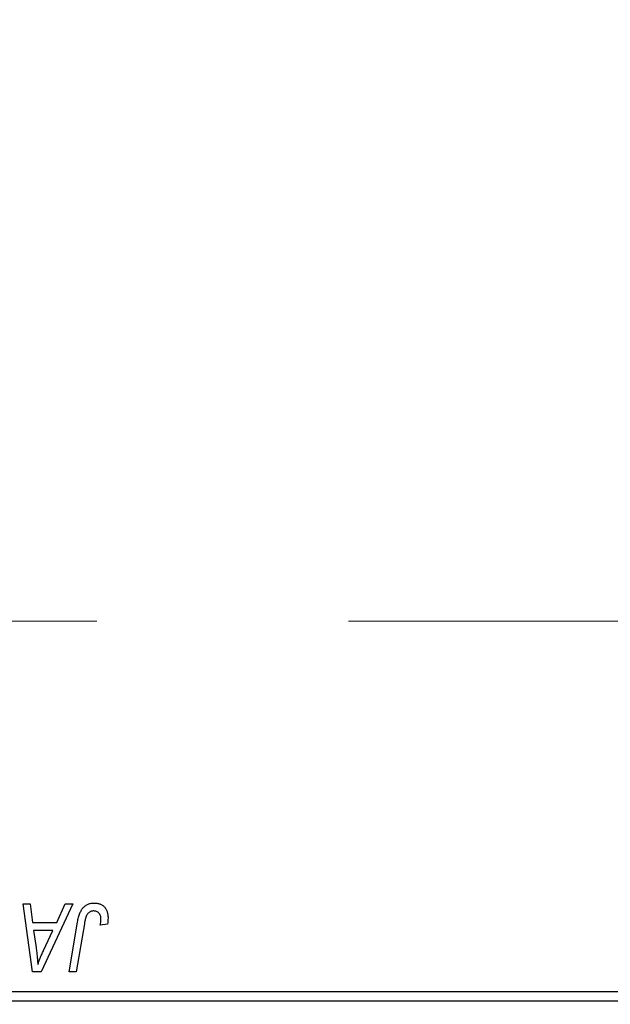
# Model space of a CAD drawing. Units: millimetres. Extents: x 15 to 415, y 5 to 292.
# Drawn here: x 145 to 151, y 220 to 230 of the extents above; entities that cross this region are included whole.
import ezdxf

# ---------------------------------------------------------------- set-up
doc = ezdxf.new("R2010")
doc.units = ezdxf.units.MM
doc.linetypes.add('CENTERX2', pattern=[20.32, 12.7, -2.54, 2.54, -2.54])
doc.styles.add('SLDTEXTSTYLE0', font='TXT', dxfattribs={"width": 0.75})
doc.dimstyles.new('SLDDIMSTYLE0', dxfattribs={"dimtxt": 3.5, "dimasz": 3.302, "dimexe": 0, "dimexo": 0.0625, "dimgap": 0.875, "dimtad": 1, "dimdec": 0, "dimlfac": 5.1, "dimrnd": 1e-09, "dimzin": 12, "dimdsep": 46, "dimtxsty": 'SLDTEXTSTYLE0', "dimsah": 1, "dimcen": 0.09, "dimadec": 0, "dimazin": 3, "dimtfac": 1, "dimtdec": 0, "dimtofl": 0, "dimtmove": 0, "dimatfit": 3, "dimfxl": 1, "dimfrac": 2, "dimtolj": 1, "dimtzin": 12, "dimarcsym": 0})
doc.dimstyles.new('SLDDIMSTYLE1', dxfattribs={"dimtxt": 3.5, "dimasz": 3.302, "dimexe": 0, "dimexo": 0.0625, "dimgap": 0.875, "dimtad": 1, "dimdec": 0, "dimlfac": 5.1, "dimrnd": 1e-09, "dimzin": 12, "dimdsep": 46, "dimtxsty": 'SLDTEXTSTYLE0', "dimsah": 1, "dimcen": 0.09, "dimadec": 0, "dimazin": 3, "dimtfac": 1, "dimtdec": 0, "dimtmove": 0, "dimatfit": 0, "dimfxl": 1, "dimfrac": 2, "dimtolj": 1, "dimtzin": 12, "dimarcsym": 0})

# ---------------------------------------------------------------- blocks, each defined once
blk = doc.blocks.new('_D')
at = {"color": 7, "linetype": 'Continuous', "lineweight": 0}
for p, q in [((160.4498, 229.2365), (160.4498, 202.9286)), ((65.94, 219.3345), (65.94, 202.9286)), ((65.94, 203.9286), (160.4498, 203.9286))]:
    blk.add_line(p, q, dxfattribs=at)
at = {"color": 7, "linetype": 'Continuous', "lineweight": 18}
for points in [[(65.94, 203.9286), (69.242, 203.4206), (69.242, 204.4366)], [(160.4498, 203.9286), (157.1478, 204.4366), (157.1478, 203.4206)]]:
    blk.add_solid(points, dxfattribs=at)
at = {"color": 7, "linetype": 'Continuous', "lineweight": 18, "insert": (109.3157, 208.4404), "char_height": 3.5, "attachment_point": 1, "style": 'SLDTEXTSTYLE0'}
blk.add_mtext('482', dxfattribs=at)
blk = doc.blocks.new('_D_3')
at = {"color": 7, "linetype": 'Continuous', "lineweight": 0}
for p, q in [((160.4498, 229.2365), (160.4498, 208.9286)), ((153.5871, 219.3345), (153.5871, 208.9286)), ((153.5871, 209.9286), (147.2371, 209.9286)), ((160.4498, 209.9286), (153.5871, 209.9286)), ((160.4498, 209.9286), (173.2651, 209.9286))]:
    blk.add_line(p, q, dxfattribs=at)
at = {"color": 7, "linetype": 'Continuous', "lineweight": 18}
for points in [[(153.5871, 209.9286), (150.2851, 210.4366), (150.2851, 209.4206)], [(160.4498, 209.9286), (163.7518, 209.4206), (163.7518, 210.4366)]]:
    blk.add_solid(points, dxfattribs=at)
at = {"color": 7, "linetype": 'Continuous', "lineweight": 18, "insert": (168.0929, 214.4404), "char_height": 3.5, "attachment_point": 1, "style": 'SLDTEXTSTYLE0'}
blk.add_mtext('35', dxfattribs=at)

msp = doc.modelspace()

# ---------------------------------------------------------------- linework, layer by layer
at = {"color": 7, "linetype": 'CENTERX2', "lineweight": 18}
msp.add_line((67.1753, 224.1678), (160.6263, 224.1678), dxfattribs=at)
at = {"color": 7, "linetype": 'Continuous', "lineweight": 25}
for p, q in [((145.1731, 221.3149), (145.2448, 221.3149)), ((145.2671, 220.6286), (145.1731, 221.3149)), ((145.2448, 221.3149), (145.2678, 221.1277)), ((145.673, 221.3149), (145.3543, 220.6286)), ((145.5115, 221.1277), (145.5957, 221.3149)), ((145.5957, 221.3149), (145.673, 221.3149)), ((145.2678, 221.1277), (145.5115, 221.1277)), ((145.2778, 221.0475), (145.3025, 220.8748)), ((145.4724, 221.0475), (145.2778, 221.0475)), ((145.3775, 220.8439), (145.4724, 221.0475)), ((145.6359, 220.6286), (145.7208, 221.1316)), ((145.7904, 221.1145), (145.7081, 220.6286)), ((146.0229, 221.1099), (145.9513, 221.101)), ((145.3543, 220.6286), (145.2671, 220.6286)), ((145.7081, 220.6286), (145.6359, 220.6286)), ((138.2929, 220.4325), (153.5871, 220.4325)), ((153.5871, 220.3345), (138.2929, 220.3345))]:
    msp.add_line(p, q, dxfattribs=at)
for points, knots in [([(145.7208, 221.1316), (145.7223, 221.1401), (145.7253, 221.1564), (145.731, 221.1797), (145.7377, 221.2011), (145.7446, 221.2208), (145.7526, 221.2385), (145.7613, 221.2542), (145.7707, 221.2681), (145.7811, 221.2801), (145.7921, 221.2905), (145.8039, 221.2993), (145.8163, 221.3069), (145.8293, 221.3132), (145.8432, 221.318), (145.8578, 221.3213), (145.873, 221.3234), (145.8835, 221.3237), (145.8888, 221.3238)], [0, 0, 0, 0, 0.091113, 0.17658, 0.255685, 0.329789, 0.398138, 0.462079, 0.521438, 0.576814, 0.630312, 0.682206, 0.733234, 0.78474, 0.836474, 0.889225, 0.943604, 1, 1, 1, 1]), ([(145.8842, 221.2436), (145.8804, 221.2435), (145.8731, 221.2432), (145.8623, 221.2411), (145.8521, 221.2375), (145.8425, 221.2327), (145.8336, 221.2263), (145.8255, 221.2186), (145.8184, 221.2092), (145.813, 221.2003), (145.8091, 221.1921), (145.8064, 221.1845), (145.8037, 221.1757), (145.8009, 221.1658), (145.7981, 221.1547), (145.7955, 221.1424), (145.7928, 221.1289), (145.7912, 221.1194), (145.7904, 221.1145)], [0, 0, 0, 0, 0.063185, 0.125022, 0.185102, 0.24609, 0.307118, 0.370126, 0.435874, 0.506578, 0.545722, 0.591114, 0.643218, 0.701363, 0.766366, 0.837332, 0.915247, 1, 1, 1, 1]), ([(145.9578, 221.1607), (145.9576, 221.1669), (145.9573, 221.1787), (145.9533, 221.1953), (145.9469, 221.2099), (145.9378, 221.222), (145.9268, 221.2317), (145.914, 221.2388), (145.8995, 221.2428), (145.8894, 221.2433), (145.8842, 221.2436)], [0, 0, 0, 0, 0.148499, 0.282516, 0.407163, 0.526583, 0.643429, 0.756607, 0.874737, 1, 1, 1, 1]), ([(145.8888, 221.3238), (145.8941, 221.3237), (145.9045, 221.3235), (145.9196, 221.3217), (145.9339, 221.3186), (145.9474, 221.3147), (145.9598, 221.3091), (145.9715, 221.3026), (145.9822, 221.2948), (145.992, 221.2858), (146.0009, 221.2758), (146.0084, 221.2644), (146.0148, 221.2519), (146.0201, 221.2382), (146.0241, 221.2233), (146.027, 221.2074), (146.0289, 221.1903), (146.029, 221.1785), (146.0291, 221.1724)], [0, 0, 0, 0, 0.06813, 0.132536, 0.194316, 0.253693, 0.311225, 0.367699, 0.424071, 0.480227, 0.536872, 0.594511, 0.653828, 0.716061, 0.781127, 0.84976, 0.922402, 1, 1, 1, 1]), ([(145.9513, 221.101), (145.9523, 221.1072), (145.9542, 221.1188), (145.9561, 221.1351), (145.9575, 221.1487), (145.9577, 221.157), (145.9578, 221.1607)], [0, 0, 0, 0, 0.314016, 0.58682, 0.814658, 1, 1, 1, 1]), ([(146.0291, 221.1724), (146.0289, 221.1619), (146.0284, 221.1409), (146.0247, 221.1202), (146.0229, 221.1099)], [0, 0, 0, 0, 0.500764, 1, 1, 1, 1]), ([(145.3025, 220.8748), (145.3036, 220.8665), (145.306, 220.8502), (145.309, 220.8262), (145.3118, 220.8032), (145.3142, 220.7813), (145.3162, 220.7604), (145.3181, 220.7406), (145.3195, 220.7218), (145.3202, 220.7096), (145.3206, 220.7037)], [0, 0, 0, 0, 0.147004, 0.287272, 0.421721, 0.549464, 0.671407, 0.78756, 0.897063, 1, 1, 1, 1]), ([(145.3206, 220.7037), (145.3241, 220.714), (145.3314, 220.7358), (145.3446, 220.7694), (145.3602, 220.8058), (145.3716, 220.8309), (145.3775, 220.8439)], [0, 0, 0, 0, 0.21607, 0.454799, 0.715604, 1, 1, 1, 1])]:
    msp.add_open_spline(points, degree=3, knots=knots, dxfattribs=at)

# ---------------------------------------------------------------- dimensions: what is measured, and where the dimension line sits
at = {"color": 7, "linetype": 'Continuous', "lineweight": 18}
for base, p1, p2, dimstyle, picture, middle in [((160.4498, 203.9286), (65.94, 220.3345), (160.4498, 230.2365), 'SLDDIMSTYLE0', '_D', (113.1949, 203.9286)), ((153.5871, 209.9286), (160.4498, 230.2365), (153.5871, 220.3345), 'SLDDIMSTYLE1', '_D_3', (170.679, 209.9286))]:
    dim = msp.add_linear_dim(base=base, p1=p1, p2=p2, dimstyle=dimstyle, dxfattribs=at)
    dim.commit()
    dim.dimension.update_dxf_attribs({"geometry": picture, "text_midpoint": middle, "dimtype": 160})

doc.saveas('drawing.dxf')
